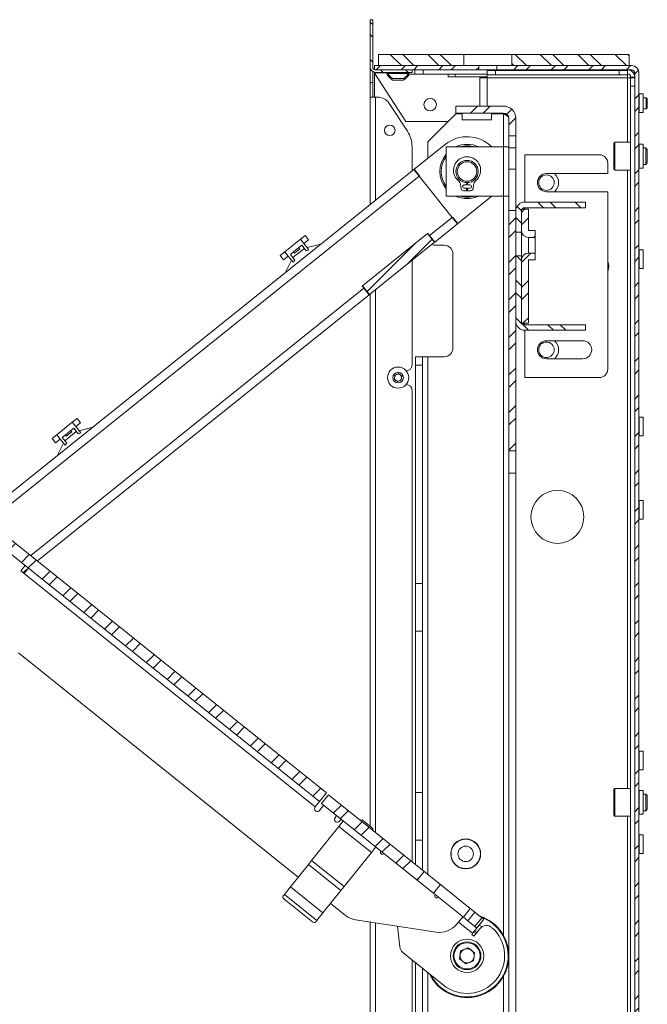
# Paper-space layout 'Sheet5' of a CAD drawing. Units: millimetres. Extents: x 73 to 4414, y 80 to 2930.
# Drawn here: x 2112 to 2337, y 970 to 1324 of the extents above; entities that cross this region are included whole.
import ezdxf

# ---------------------------------------------------------------- set-up
doc = ezdxf.new("R2010")
doc.units = ezdxf.units.MM

psp = doc.layouts.new('Sheet5')

# ---------------------------------------------------------------- hatches: boundary and pattern name
at = {"linetype": 'Continuous', "lineweight": 18}
h = psp.add_hatch(dxfattribs=at)
h.set_pattern_fill('ANSI32', angle=90, style=0)
edge = h.paths.add_edge_path(flags=0)
edge.add_arc((2239.5, 1306.82), 1.85, 180, 270)
edge.add_line((2239.5, 1304.97), (2252.65, 1304.97))
edge.add_line((2252.65, 1304.97), (2252.65, 1305.87))
edge.add_line((2252.65, 1305.87), (2239.5, 1305.87))
edge.add_arc((2239.5, 1306.82), 0.95, 180, 270, ccw=False)
edge.add_line((2238.55, 1306.82), (2238.55, 1323.87))
edge.add_line((2238.55, 1323.87), (2237.65, 1323.87))
edge.add_line((2237.65, 1323.87), (2237.65, 1306.82))
h = psp.add_hatch(dxfattribs=at)
h.set_pattern_fill('ANSI32', angle=90, style=0)
h.paths.add_polyline_path([(2271.25, 1307.37), (2271.25, 1311.37), (2240.65, 1311.37), (2240.65, 1307.37)], flags=0)
h = psp.add_hatch(dxfattribs=at)
h.set_pattern_fill('ANSI32', angle=90, style=0)
h.paths.add_polyline_path([(2330.65, 1307.37), (2330.65, 1311.37), (2288.45, 1311.37), (2288.45, 1307.37)], flags=0)
h = psp.add_hatch(dxfattribs=at)
h.set_pattern_fill('ANSI32', angle=3e-322, style=0)
h.paths.add_polyline_path([(2276.6, 1307.37), (2239.15, 1307.37), (2239.15, 1305.87), (2276.6, 1305.87)], flags=0)
h = psp.add_hatch(dxfattribs=at)
h.set_pattern_fill('ANSI32', angle=3e-322, style=0)
edge = h.paths.add_edge_path(flags=0)
edge.add_line((2283.1, 1305.87), (2331.55, 1305.87))
edge.add_arc((2331.55, 1304.77), 1.1, 0, 90, ccw=False)
edge.add_line((2332.65, 1304.77), (2332.65, 780.97))
edge.add_arc((2331.55, 780.97), 1.1, 270, 360, ccw=False)
edge.add_line((2331.55, 779.87), (2283.1, 779.87))
edge.add_line((2283.1, 779.87), (2283.1, 778.37))
edge.add_line((2283.1, 778.37), (2331.55, 778.37))
edge.add_arc((2331.55, 780.97), 2.6, 270, 360)
edge.add_line((2334.15, 780.97), (2334.15, 1304.77))
edge.add_arc((2331.55, 1304.77), 2.6, 0, 90)
edge.add_line((2331.55, 1307.37), (2283.1, 1307.37))
edge.add_line((2283.1, 1307.37), (2283.1, 1305.87))
h = psp.add_hatch(dxfattribs=at)
h.set_pattern_fill('ANSI32', angle=3e-322, style=0)
edge = h.paths.add_edge_path(flags=0)
edge.add_line((2287.42, 1288.47), (2287.42, 1282.12))
edge.add_line((2287.42, 1282.12), (2289.92, 1282.12))
edge.add_line((2289.92, 1282.12), (2289.92, 1288.47))
edge.add_arc((2285.52, 1288.47), 4.4, 0, 90)
edge.add_line((2285.52, 1292.87), (2268.42, 1292.87))
edge.add_line((2268.42, 1292.87), (2268.42, 1290.37))
edge.add_line((2268.42, 1290.37), (2285.52, 1290.37))
edge.add_arc((2285.52, 1288.47), 1.9, 0, 90, ccw=False)
h = psp.add_hatch(dxfattribs=at)
h.set_pattern_fill('ANSI32', angle=3e-322, style=0)
h.paths.add_polyline_path([(2287.42, 1255.37), (2287.42, 1169.07), (2289.92, 1169.07), (2289.92, 1255.37)], flags=0)
h = psp.add_hatch(dxfattribs=at)
h.set_pattern_fill('ANSI32', angle=90, style=0)
edge = h.paths.add_edge_path(flags=0)
edge.add_line((2291.92, 1247.62), (2291.92, 1255.17))
edge.add_arc((2293.12, 1255.17), 1.2, 90, 180, ccw=False)
edge.add_line((2293.12, 1256.37), (2314.92, 1256.37))
edge.add_line((2314.92, 1256.37), (2314.92, 1258.37))
edge.add_line((2314.92, 1258.37), (2293.12, 1258.37))
edge.add_arc((2293.12, 1255.17), 3.2, 90, 180)
edge.add_line((2289.92, 1255.17), (2289.92, 1247.62))
edge.add_line((2289.92, 1247.62), (2291.92, 1247.62))
h = psp.add_hatch(dxfattribs=at)
h.set_pattern_fill('ANSI32', angle=3e-322, style=0)
edge = h.paths.add_edge_path(flags=0)
edge.add_line((2291.92, 1255.87), (2291.92, 1248.25))
edge.add_arc((2294.52, 1248.25), 2.6, 180, 270)
edge.add_line((2294.52, 1245.65), (2296.92, 1245.65))
edge.add_line((2296.92, 1245.65), (2296.92, 1248.15))
edge.add_line((2296.92, 1248.15), (2294.52, 1248.15))
edge.add_arc((2294.52, 1248.25), 0.1, 180, 270, ccw=False)
edge.add_line((2294.42, 1248.25), (2294.42, 1255.87))
edge.add_line((2294.42, 1255.87), (2291.92, 1255.87))
h = psp.add_hatch(dxfattribs=at)
h.set_pattern_fill('ANSI32', angle=3e-322, style=0)
h.paths.add_polyline_path([(2237.34, 1225.2), (2260.74, 1243.98), (2258.24, 1247.1), (2234.84, 1228.32)], flags=0)
h = psp.add_hatch(dxfattribs=at)
h.set_pattern_fill('ANSI32', angle=3e-322, style=0)
h.paths.add_polyline_path([(2221.9, 1046.25), (1975.42, 1244), (1972.92, 1240.88), (2219.4, 1043.13)], flags=0)
h = psp.add_hatch(dxfattribs=at)
h.set_pattern_fill('ANSI32', angle=90, style=0)
edge = h.paths.add_edge_path(flags=0)
edge.add_line((2291.92, 1215.57), (2291.92, 1239.12))
edge.add_line((2291.92, 1239.12), (2289.92, 1239.12))
edge.add_line((2289.92, 1239.12), (2289.92, 1215.57))
edge.add_arc((2293.12, 1215.57), 3.2, 180, 270)
edge.add_line((2293.12, 1212.37), (2314.92, 1212.37))
edge.add_line((2314.92, 1212.37), (2314.92, 1214.37))
edge.add_line((2314.92, 1214.37), (2293.12, 1214.37))
edge.add_arc((2293.12, 1215.57), 1.2, 180, 270, ccw=False)
h = psp.add_hatch(dxfattribs=at)
h.set_pattern_fill('ANSI32', angle=3e-322, style=0)
edge = h.paths.add_edge_path(flags=0)
edge.add_line((2291.92, 1237.5), (2291.92, 1214.87))
edge.add_line((2291.92, 1214.87), (2294.42, 1214.87))
edge.add_line((2294.42, 1214.87), (2294.42, 1237.5))
edge.add_arc((2294.52, 1237.5), 0.1, 90, 180, ccw=False)
edge.add_line((2294.52, 1237.6), (2296.92, 1237.6))
edge.add_line((2296.92, 1237.6), (2296.92, 1240.1))
edge.add_line((2296.92, 1240.1), (2294.52, 1240.1))
edge.add_arc((2294.52, 1237.5), 2.6, 90, 180)
h = psp.add_hatch(dxfattribs=at)
h.set_pattern_fill('ANSI32', angle=3e-322, style=0)
h.paths.add_polyline_path([(2222.68, 1045.62), (2220.18, 1042.5), (2254.5, 1014.97), (2257, 1018.09)], flags=0)

# ---------------------------------------------------------------- linework, layer by layer
at = {"color": 7, "linetype": 'Continuous', "lineweight": 18}
for p, q in [((2237.65, 1306.82), (2237.65, 1323.87)), ((2237.65, 1323.87), (2238.55, 1323.87)), ((2238.55, 1306.82), (2238.55, 1323.87)), ((2240.65, 1307.37), (2240.65, 1311.37)), ((2271.25, 1311.37), (2240.65, 1311.37)), ((2271.25, 1307.37), (2271.25, 1311.37)), ((2288.45, 1311.37), (2271.25, 1311.37)), ((2288.45, 1311.37), (2288.45, 1307.37)), ((2330.65, 1311.37), (2288.45, 1311.37)), ((2330.65, 1311.37), (2330.65, 1307.37)), ((2237.65, 1306.82), (2237.65, 1301.32)), ((2238.55, 1305.23), (2238.55, 1301.32)), ((2239.15, 1307.37), (2239.15, 1305.87)), ((2276.6, 1307.37), (2239.15, 1307.37)), ((2276.6, 1305.87), (2239.15, 1305.87)), ((2239.15, 1305), (2239.15, 1304.77)), ((2239.15, 1304.77), (2239.15, 1304.67)), ((2250.38, 1287.37), (2239.15, 1304.67)), ((2239.15, 1296.08), (2239.15, 1304.67)), ((2239.5, 1305.87), (2252.65, 1305.87)), ((2239.5, 1304.97), (2252.65, 1304.97)), ((2271.25, 1307.37), (2240.65, 1307.37)), ((2243.65, 1304.37), (2243.65, 1304.97)), ((2243.85, 1304.97), (2243.85, 1304.59)), ((2243.86, 1304.59), (2243.85, 1304.59)), ((2251.45, 1304.59), (2243.86, 1304.59)), ((2251.45, 1304.59), (2251.45, 1304.97)), ((2252.65, 1305.87), (2252.65, 1304.97)), ((2253.65, 1304.37), (2253.65, 1305.87)), ((2256.65, 1305.87), (2256.65, 1304.37)), ((2276.6, 1305.87), (2276.6, 1307.37)), ((2283.1, 1307.37), (2276.6, 1307.37)), ((2276.6, 1305.87), (2283.1, 1305.87)), ((2279.65, 1304.12), (2279.65, 1305.62)), ((2279.65, 1305.62), (2282.65, 1305.62)), ((2282.65, 1305.62), (2282.65, 1304.12)), ((2282.65, 1305.62), (2327.05, 1305.62)), ((2283.1, 1307.37), (2283.1, 1305.87)), ((2331.55, 1307.37), (2283.1, 1307.37)), ((2331.55, 1305.87), (2283.1, 1305.87)), ((2330.65, 1307.37), (2288.45, 1307.37)), ((2327.05, 1304.12), (2327.05, 1305.62)), ((2327.05, 1305.62), (2330.05, 1305.62)), ((2330.05, 1305.62), (2330.05, 1304.12)), ((2331.55, 1305.39), (2331.55, 1305.87)), ((2332.65, 1304.77), (2332.17, 1304.77)), ((2332.65, 1304.77), (2332.65, 780.97)), ((2334.15, 1304.77), (2334.15, 780.97)), ((2238.55, 1301.32), (2237.65, 1301.32)), ((2237.65, 1296.08), (2237.65, 1301.32)), ((2238.55, 1296.08), (2238.55, 1301.32)), ((2243.98, 1304.37), (2243.65, 1304.37)), ((2243.85, 1304.37), (2243.85, 1303.99)), ((2244.24, 1303.99), (2243.85, 1303.99)), ((2245.75, 1302.77), (2245.75, 1302.77)), ((2249.55, 1302.77), (2245.75, 1302.77)), ((2249.55, 1302.17), (2245.75, 1302.17)), ((2251.16, 1303.99), (2251.05, 1303.99)), ((2251.45, 1303.99), (2251.16, 1303.99)), ((2251.4, 1304.37), (2251.32, 1304.37)), ((2253.65, 1304.37), (2251.4, 1304.37)), ((2251.45, 1303.99), (2251.45, 1304.37)), ((2256.65, 1304.37), (2253.65, 1304.37)), ((2256.65, 1304.37), (2279.65, 1304.37)), ((2265.65, 1303.37), (2265.65, 1304.37)), ((2268.15, 1303.37), (2265.65, 1303.37)), ((2268.15, 1303.37), (2268.15, 1304.37)), ((2279.65, 1303.37), (2268.15, 1303.37)), ((2277.05, 1303.02), (2277.05, 1292.87)), ((2277.05, 1303.02), (2279.65, 1303.02)), ((2282.65, 1304.12), (2279.65, 1304.12)), ((2279.65, 1304.12), (2279.65, 1303.02)), ((2279.65, 1303.02), (2330.05, 1303.02)), ((2282.65, 1304.12), (2327.05, 1304.12)), ((2330.05, 1304.12), (2327.05, 1304.12)), ((2330.05, 1303.02), (2330.05, 1304.12)), ((2331.15, 1303.02), (2330.05, 1303.02)), ((2331.15, 1303.27), (2332.65, 1303.27)), ((2331.15, 1303.02), (2331.15, 1303.27)), ((2331.15, 1300.02), (2331.15, 1303.02)), ((2331.15, 1303.02), (2332.65, 1303.02)), ((2332.65, 1300.02), (2331.15, 1300.02)), ((2331.15, 785.72), (2331.15, 1300.02)), ((2237.65, 1257.5), (2237.65, 1296.08)), ((2239.5, 1296.08), (2237.65, 1296.08)), ((2240.24, 1296.08), (2239.5, 1296.08)), ((2251, 1283.81), (2244.42, 1293.82)), ((2335.65, 1297.22), (2334.25, 1297.22)), ((2335.65, 1293.87), (2335.65, 1297.22)), ((2336.76, 1295.87), (2335.65, 1295.87)), ((2335.65, 1290.52), (2335.65, 1293.87)), ((2337.15, 1295.48), (2336.76, 1295.87)), ((2336.76, 1291.87), (2336.76, 1295.87)), ((2337.15, 1292.26), (2337.15, 1295.48)), ((2268.42, 1292.87), (2268.42, 1290.37)), ((2285.52, 1292.87), (2268.42, 1292.87)), ((2285.52, 1290.37), (2268.42, 1290.37)), ((2334.25, 1290.52), (2335.65, 1290.52)), ((2335.65, 1291.87), (2336.76, 1291.87)), ((2336.76, 1291.87), (2337.15, 1292.26)), ((2250.38, 1287.37), (2265.72, 1287.37)), ((2258.32, 1279.97), (2268.42, 1290.07)), ((2270.64, 1290.07), (2268.42, 1290.07)), ((2270.64, 1290.27), (2270.64, 1287.87)), ((2281.19, 1287.87), (2270.64, 1287.87)), ((2281.19, 1287.87), (2281.19, 1290.27)), ((2285.52, 1290.07), (2281.19, 1290.07)), ((2285.52, 1290.07), (2286.92, 1289.74)), ((2287.42, 1288.47), (2287.42, 1282.12)), ((2289.92, 1288.47), (2289.92, 1282.12)), ((2258.32, 1274.08), (2258.32, 1279.97)), ((2287.42, 1282.12), (2289.92, 1282.12)), ((2287.42, 1282.12), (2287.42, 1277.87)), ((2289.92, 1282.12), (2289.92, 1277.87)), ((2331.15, 1279.87), (2325.45, 1279.87)), ((2252.65, 1278.32), (2252.65, 1269.53)), ((2253.44, 1270.17), (2264.6, 1279.12)), ((2264.92, 1278.17), (2264.92, 1260.57)), ((2285.52, 1278.17), (2264.92, 1278.17)), ((2285.52, 1278.17), (2285.52, 1260.57)), ((2285.52, 1278.17), (2287.42, 1278.17)), ((2289.92, 1277.87), (2287.42, 1277.87)), ((2287.42, 1277.87), (2287.42, 1270.15)), ((2289.92, 1277.87), (2289.92, 1270.15)), ((2325.15, 1271.13), (2325.15, 1279.57)), ((2335.65, 1279.15), (2334.25, 1279.15)), ((2335.65, 1279.15), (2335.65, 1274.87)), ((2336.59, 1277.87), (2335.65, 1277.87)), ((2337.15, 1277.32), (2336.59, 1277.87)), ((2336.59, 1272.48), (2336.59, 1277.87)), ((2337.15, 1272.93), (2337.15, 1277.32)), ((2293.12, 1258.37), (2293.12, 1275.37)), ((2293.12, 1275.37), (2319.92, 1275.37)), ((2335.65, 1274.87), (2335.65, 1270.6)), ((2337.15, 1272.42), (2337.15, 1272.93)), ((2253.29, 1270.05), (2098.12, 1145.56)), ((2255.16, 1267.71), (2253.29, 1270.05)), ((2255.32, 1267.83), (2253.44, 1270.17)), ((2289.92, 1270.15), (2287.42, 1270.15)), ((2287.42, 1270.15), (2287.42, 1255.37)), ((2289.92, 1270.15), (2289.92, 1255.37)), ((2322.92, 1272.37), (2322.92, 1268.62)), ((2325.15, 1270.17), (2325.15, 1271.13)), ((2325.45, 1269.87), (2331.15, 1269.87)), ((2334.25, 1270.6), (2335.65, 1270.6)), ((2335.65, 1271.87), (2336.59, 1271.87)), ((2336.59, 1271.87), (2336.59, 1272.48)), ((2336.59, 1271.87), (2337.15, 1272.42)), ((2255.16, 1267.71), (2255.32, 1267.83)), ((2255.16, 1267.71), (2267.05, 1252.89)), ((2322.92, 1268.62), (2300.92, 1268.62)), ((2270.28, 1263.18), (2270.1, 1264.55)), ((2271.42, 1264.56), (2272.28, 1264.56)), ((2272.25, 1263.36), (2271.42, 1263.36)), ((2272.25, 1263.36), (2272.22, 1262.37)), ((2272.3, 1265.37), (2272.28, 1264.56)), ((2272.54, 1265.12), (2272.3, 1265.12)), ((2272.56, 1264.56), (2272.53, 1265.37)), ((2272.56, 1264.56), (2273.42, 1264.56)), ((2272.62, 1262.37), (2272.59, 1263.36)), ((2273.42, 1263.36), (2272.59, 1263.36)), ((2274.74, 1264.55), (2274.56, 1263.18)), ((2300.92, 1262.12), (2322.92, 1262.12)), ((2322.92, 1262.12), (2322.92, 1198.37)), ((2264.92, 1260.57), (2285.52, 1260.57)), ((2280.24, 1259.62), (2269.09, 1250.67)), ((2280.24, 1259.62), (2281.3, 1260.57)), ((2287.42, 1260.57), (2285.52, 1260.57)), ((2289.92, 1255.37), (2287.42, 1255.37)), ((2287.42, 1255.37), (2287.42, 1169.07)), ((2289.92, 1255.37), (2289.92, 1169.07)), ((2289.92, 1255.17), (2289.92, 1247.62)), ((2291.92, 1255.87), (2294.42, 1255.87)), ((2291.92, 1248.25), (2291.92, 1255.87)), ((2291.92, 1255.17), (2291.92, 1247.62)), ((2314.92, 1258.37), (2293.12, 1258.37)), ((2314.92, 1256.37), (2293.12, 1256.37)), ((2293.12, 1255.87), (2293.12, 1256.37)), ((2294.42, 1248.25), (2294.42, 1255.87)), ((2314.92, 1256.37), (2314.92, 1258.37)), ((2267.05, 1252.89), (2258.94, 1246.38)), ((2267.21, 1253.01), (2267.05, 1252.89)), ((2268.93, 1250.55), (2267.05, 1252.89)), ((2269.09, 1250.67), (2267.21, 1253.01)), ((2268.93, 1250.55), (2260.82, 1244.04)), ((2296.92, 1248.15), (2294.52, 1248.15)), ((2296.92, 1245.65), (2296.92, 1248.15)), ((2212.54, 1245.05), (2206.96, 1240.57)), ((2212.54, 1245.05), (2214.24, 1246.41)), ((2213.8, 1243.49), (2212.54, 1245.05)), ((2215.49, 1244.85), (2213.8, 1243.49)), ((2215.49, 1244.85), (2214.24, 1246.41)), ((2258.24, 1247.1), (2234.84, 1228.32)), ((2258.32, 1247.16), (2258.24, 1247.1)), ((2258.24, 1247.1), (2260.74, 1243.98)), ((2258.32, 1247.16), (2258.94, 1246.38)), ((2258.32, 1246.99), (2258.32, 1247.15)), ((2258.94, 1246.38), (2260.82, 1244.04)), ((2289.92, 1247.62), (2291.92, 1247.62)), ((2291.92, 1247.62), (2291.92, 1239.12)), ((2294.52, 1240.1), (2294.52, 1245.65)), ((2296.92, 1245.65), (2294.52, 1245.65)), ((2296.92, 1240.1), (2296.92, 1245.65)), ((1972.92, 1240.88), (2219.4, 1043.13)), ((1975.42, 1244), (2221.9, 1046.25)), ((2213.99, 1241.72), (2209.89, 1238.44)), ((2210.03, 1240.47), (2211.98, 1242.03)), ((2210.4, 1240.01), (2212.35, 1241.57)), ((2213.05, 1242.89), (2211.98, 1242.03)), ((2212.35, 1241.57), (2211.98, 1242.03)), ((2214.69, 1240.85), (2213.05, 1242.89)), ((2213.8, 1243.49), (2215.59, 1241.26)), ((2214.69, 1240.85), (2215.59, 1241.26)), ((2219.94, 1243.29), (2214.97, 1242.03)), ((2260.74, 1243.98), (2237.34, 1225.2)), ((2264.22, 1242.87), (2261.32, 1242.87)), ((2335.65, 1241.22), (2334.25, 1241.22)), ((2335.65, 1241.22), (2335.65, 1237.87)), ((2205.27, 1239.21), (2206.96, 1240.57)), ((2205.27, 1239.21), (2206.52, 1237.65)), ((2208.21, 1239.01), (2206.52, 1237.65)), ((2206.96, 1240.57), (2208.21, 1239.01)), ((2209.38, 1237.53), (2207.07, 1232.97)), ((2210, 1236.78), (2208.21, 1239.01)), ((2208.96, 1239.61), (2210.03, 1240.47)), ((2208.96, 1239.61), (2210.59, 1237.57)), ((2210, 1236.78), (2210.59, 1237.57)), ((2210.03, 1240.47), (2210.4, 1240.01)), ((2252.65, 1237.48), (2252.65, 1199.87)), ((2267.32, 1205.97), (2267.32, 1239.77)), ((2289.92, 1239.12), (2289.92, 1215.57)), ((2291.92, 1239.12), (2289.92, 1239.12)), ((2291.92, 1239.12), (2291.92, 1215.57)), ((2291.92, 1214.87), (2291.92, 1237.5)), ((2294.42, 1214.87), (2294.42, 1237.5)), ((2294.52, 1240.1), (2296.92, 1240.1)), ((2294.52, 1237.6), (2296.92, 1237.6)), ((2296.92, 1237.6), (2296.92, 1240.1)), ((2335.65, 1237.87), (2335.65, 1234.52)), ((2334.25, 1234.52), (2335.65, 1234.52)), ((2234.84, 1228.32), (2234.76, 1228.26)), ((2234.76, 1228.26), (2235.39, 1227.48)), ((2237.34, 1225.2), (2234.84, 1228.32)), ((2237.26, 1225.14), (2235.39, 1227.48)), ((2237.26, 1225.14), (2118.09, 1129.53)), ((2237.65, 1034.25), (2237.65, 1225.45)), ((2294.42, 1214.87), (2291.92, 1214.87)), ((2293.12, 1214.87), (2293.12, 1214.37)), ((2293.12, 1214.37), (2314.92, 1214.37)), ((2314.92, 1212.37), (2314.92, 1214.37)), ((2293.12, 1212.37), (2314.92, 1212.37)), ((2293.12, 1212.37), (2293.12, 1195.37)), ((2308.92, 1208.62), (2300.92, 1208.62)), ((2313.92, 1208.62), (2308.92, 1208.62)), ((2253.92, 1202.87), (2256.42, 1202.87)), ((2253.92, 1199.87), (2253.92, 1202.87)), ((2256.42, 1202.87), (2256.42, 1199.87)), ((2258.32, 1202.87), (2256.42, 1202.87)), ((2258.32, 1202.87), (2264.22, 1202.87)), ((2300.92, 1202.12), (2308.92, 1202.12)), ((2308.92, 1202.12), (2313.92, 1202.12)), ((2256.42, 1199.87), (2253.92, 1199.87)), ((2253.92, 1199.87), (2253.92, 1121.41)), ((2256.42, 1199.87), (2256.42, 1121.41)), ((2246.31, 1194.82), (2246.5, 1196.25)), ((2246.5, 1196.25), (2247.84, 1196.8)), ((2247.84, 1196.8), (2248.98, 1195.92)), ((2248.98, 1195.92), (2248.79, 1194.49)), ((2250.65, 1197.87), (2250.51, 1197.87)), ((2319.92, 1195.37), (2293.12, 1195.37)), ((2247.46, 1193.94), (2246.31, 1194.82)), ((2248.79, 1194.49), (2247.46, 1193.94)), ((2250.51, 1192.87), (2250.65, 1192.87)), ((2252.65, 1190.87), (2252.65, 1021.58)), ((2130.64, 1179.34), (2132.34, 1180.7)), ((2133.59, 1179.14), (2132.34, 1180.7)), ((2335.65, 1181.22), (2334.25, 1181.22)), ((2335.65, 1181.22), (2335.65, 1177.87)), ((2130.64, 1179.34), (2125.06, 1174.86)), ((2131.15, 1177.19), (2130.08, 1176.33)), ((2131.9, 1177.78), (2130.64, 1179.34)), ((2132.79, 1175.15), (2131.15, 1177.19)), ((2133.59, 1179.14), (2131.9, 1177.78)), ((2131.9, 1177.78), (2133.69, 1175.55)), ((2138.04, 1177.59), (2133.07, 1176.32)), ((2335.65, 1177.87), (2335.65, 1174.52)), ((2123.37, 1173.51), (2125.06, 1174.86)), ((2125.06, 1174.86), (2126.31, 1173.3)), ((2127.06, 1173.9), (2128.13, 1174.76)), ((2127.06, 1173.9), (2128.69, 1171.86)), ((2132.09, 1176.02), (2127.99, 1172.73)), ((2128.13, 1174.76), (2130.08, 1176.33)), ((2128.13, 1174.76), (2128.5, 1174.3)), ((2128.5, 1174.3), (2130.45, 1175.86)), ((2130.45, 1175.86), (2130.08, 1176.33)), ((2132.79, 1175.15), (2133.69, 1175.55)), ((2334.25, 1174.52), (2335.65, 1174.52)), ((2123.37, 1173.51), (2124.62, 1171.95)), ((2126.31, 1173.3), (2124.62, 1171.95)), ((2127.48, 1171.82), (2125.17, 1167.26)), ((2128.1, 1171.07), (2126.31, 1173.3)), ((2128.1, 1171.07), (2128.69, 1171.86)), ((2287.42, 1169.07), (2289.92, 1169.07)), ((2287.42, 1161.07), (2287.42, 1169.07)), ((2289.92, 1169.07), (2289.92, 1161.07)), ((2289.92, 1161.07), (2287.42, 1161.07)), ((2287.42, 1161.07), (2287.42, 865.87)), ((2289.92, 1161.07), (2289.92, 870.17)), ((2335.65, 1151.22), (2334.25, 1151.22)), ((2335.65, 1151.22), (2335.65, 1147.87)), ((2335.65, 1147.87), (2335.65, 1144.52)), ((2334.25, 1144.52), (2335.65, 1144.52)), ((2112.18, 1126.02), (2113.71, 1127.92)), ((2112.18, 1126.02), (2113.35, 1125.08)), ((2114.8, 1126.89), (2112.95, 1125.4)), ((2113.35, 1125.08), (2114.88, 1126.98)), ((2113.35, 1125.08), (2217.87, 1041.23)), ((2253.92, 1121.41), (2253.92, 1104.33)), ((2256.42, 1121.41), (2253.92, 1121.41)), ((2256.42, 1121.41), (2256.42, 1104.33)), ((2256.42, 1104.33), (2253.92, 1104.33)), ((2253.92, 1104.33), (2253.92, 1046.41)), ((2256.42, 1104.33), (2256.42, 1046.41)), ((2211.71, 1015.97), (2111.32, 1096.5)), ((2335.65, 1061.22), (2334.25, 1061.22)), ((2335.65, 1061.22), (2335.65, 1057.87)), ((2335.65, 1057.87), (2335.65, 1054.52)), ((2334.25, 1054.52), (2335.65, 1054.52)), ((2253.92, 1046.41), (2253.92, 1029.33)), ((2253.92, 1046.41), (2256.42, 1046.41)), ((2256.42, 1046.41), (2256.42, 1029.33)), ((2325.15, 1039.13), (2325.15, 1047.57)), ((2331.15, 1047.87), (2325.45, 1047.87)), ((2335.65, 1047.15), (2334.25, 1047.15)), ((2335.65, 1047.15), (2335.65, 1042.87)), ((2217.87, 1041.23), (2219.4, 1043.13)), ((2221.9, 1046.25), (2219.4, 1043.13)), ((2220.18, 1042.5), (2222.68, 1045.62)), ((2222.68, 1045.62), (2257, 1018.09)), ((2336.59, 1045.87), (2335.65, 1045.87)), ((2335.65, 1042.87), (2335.65, 1038.6)), ((2337.15, 1045.32), (2336.59, 1045.87)), ((2336.59, 1040.48), (2336.59, 1045.87)), ((2337.15, 1040.93), (2337.15, 1045.32)), ((2219.43, 1039.97), (2220.64, 1041.49)), ((2220.18, 1042.5), (2254.5, 1014.97)), ((2335.65, 1039.87), (2336.59, 1039.87)), ((2336.59, 1039.87), (2336.59, 1040.48)), ((2336.59, 1039.87), (2337.15, 1040.42)), ((2337.15, 1040.42), (2337.15, 1040.93)), ((2225.32, 1037.73), (2225.01, 1037.34)), ((2227.98, 1036.25), (2226.35, 1034.22)), ((2226.57, 1036.09), (2226.88, 1036.48)), ((2234.73, 1036.59), (2234.03, 1036.52)), ((2236.63, 1035.07), (2234.73, 1036.59)), ((2325.15, 1038.17), (2325.15, 1039.13)), ((2325.45, 1037.87), (2331.15, 1037.87)), ((2334.25, 1038.6), (2335.65, 1038.6)), ((2226.35, 1034.22), (2216.58, 1022.04)), ((2238.05, 1024.83), (2226.35, 1034.22)), ((2238.55, 1033.53), (2236.63, 1035.07)), ((2238.63, 1032.83), (2238.55, 1033.53)), ((2253.92, 1029.33), (2256.42, 1029.33)), ((2253.92, 1029.33), (2253.92, 1020.56)), ((2256.42, 1029.33), (2256.42, 1018.55)), ((2335.65, 1031.22), (2334.25, 1031.22)), ((2335.65, 1031.22), (2335.65, 1027.87)), ((2239.68, 1026.86), (2238.05, 1024.83)), ((2335.65, 1027.87), (2335.65, 1024.52)), ((2216.58, 1022.04), (2215.43, 1020.61)), ((2228.28, 1012.65), (2216.58, 1022.04)), ((2238.05, 1024.83), (2228.28, 1012.65)), ((2334.25, 1024.52), (2335.65, 1024.52)), ((2215.43, 1020.61), (2208.97, 1012.56)), ((2227.13, 1011.22), (2215.43, 1020.61)), ((2257, 1018.09), (2254.5, 1014.97)), ((2257, 1018.09), (2262.85, 1013.4)), ((2254.5, 1014.97), (2260.35, 1010.28)), ((2208.97, 1012.56), (2206.8, 1009.85)), ((2220.67, 1003.17), (2208.97, 1012.56)), ((2227.13, 1011.22), (2220.67, 1003.17)), ((2228.28, 1012.65), (2227.13, 1011.22)), ((2260.35, 1010.28), (2262.85, 1013.4)), ((2262.85, 1013.4), (2273.58, 1004.79)), ((2206.8, 1009.85), (2206.38, 1009.32)), ((2216.85, 1000.01), (2206.71, 1008.15)), ((2218.5, 1000.47), (2206.8, 1009.85)), ((2260.35, 1010.28), (2271.08, 1001.67)), ((2228.62, 1002.4), (2223.41, 1006.58)), ((2271.08, 1001.67), (2273.58, 1004.79)), ((2273.58, 1004.79), (2275.23, 1003.46)), ((2218.5, 1000.47), (2218.08, 999.94)), ((2220.67, 1003.17), (2218.5, 1000.47)), ((2261.3, 996.29), (2232.41, 1000.73)), ((2270.88, 1001.83), (2268.76, 999.19)), ((2272.73, 1000.34), (2271.08, 1001.67)), ((2275.23, 1003.46), (2272.73, 1000.34)), ((2275.23, 1003.46), (2277.76, 1001.43)), ((2275.26, 998.31), (2277.76, 1001.43)), ((2278.45, 1000.88), (2275.95, 997.76)), ((2277.76, 1001.43), (2278.45, 1000.88)), ((2237.65, 789.66), (2237.65, 999.93)), ((2247.42, 998.42), (2248.24, 990.99)), ((2275.26, 998.31), (2272.73, 1000.34)), ((2274.42, 995.86), (2275.95, 997.76)), ((2274.85, 994.79), (2277.03, 997.51)), ((2275.95, 997.76), (2275.26, 998.31)), ((2274.42, 995.86), (2274.07, 995.42)), ((2274.07, 995.42), (2274.85, 994.79)), ((2275.72, 995.87), (2274.71, 996.21)), ((2275.05, 996.64), (2276.04, 996.28)), ((2272.8, 990.68), (2270.09, 989.56)), ((2272.8, 990.68), (2275.13, 988.89)), ((2263.97, 977.24), (2249.34, 988.98)), ((2252.65, 986.32), (2252.65, 894.87)), ((2269.71, 986.65), (2270.09, 989.56)), ((2269.71, 986.65), (2272.03, 984.86)), ((2275.13, 988.89), (2274.75, 985.98)), ((2253.92, 985.3), (2253.92, 815.87)), ((2256.42, 983.3), (2256.42, 815.87)), ((2272.03, 984.86), (2274.75, 985.98))]:
    psp.add_line(p, q, dxfattribs=at)
at = {"color": 8, "linetype": 'Continuous', "lineweight": 18}
for p, q in [((2239.15, 1304.77), (2243.65, 1304.77)), ((2251.4, 1304.37), (2251.4, 1304.5)), ((2330.05, 1305.62), (2330.05, 1305.87)), ((2279.65, 1292.87), (2279.65, 1303.02)), ((2330.05, 1303.02), (2330.05, 1279.87)), ((2239.5, 1296.08), (2239.5, 1258.98)), ((2334.25, 1290.52), (2334.25, 1297.22)), ((2281.19, 1290.27), (2270.64, 1290.27)), ((2285.52, 1290.07), (2285.52, 1278.17)), ((2325.45, 1279.87), (2325.45, 1270.89)), ((2334.25, 1279.15), (2334.25, 1274.87)), ((2334.25, 1274.87), (2334.25, 1270.6)), ((2325.45, 1270.89), (2325.45, 1269.87)), ((2330.05, 1269.87), (2330.05, 1047.87)), ((2255.16, 1267.71), (2100.51, 1143.63)), ((2285.52, 1260.57), (2285.52, 995.08)), ((2334.25, 1241.22), (2334.25, 1237.87)), ((2334.25, 1237.87), (2334.25, 1234.52)), ((2235.39, 1227.48), (2115.7, 1131.45)), ((2239.5, 1226.93), (2239.5, 1032.13)), ((2258.32, 1017.03), (2258.32, 1202.87)), ((2334.25, 1181.22), (2334.25, 1177.87)), ((2334.25, 1177.87), (2334.25, 1174.52)), ((2334.25, 1151.22), (2334.25, 1147.87)), ((2334.25, 1147.87), (2334.25, 1144.52)), ((2334.25, 1061.22), (2334.25, 1057.87)), ((2334.25, 1057.87), (2334.25, 1054.52)), ((2325.45, 1047.87), (2325.45, 1038.89)), ((2334.25, 1047.15), (2334.25, 1042.87)), ((2334.25, 1042.87), (2334.25, 1038.6)), ((2325.45, 1038.89), (2325.45, 1037.87)), ((2330.05, 1037.87), (2330.05, 815.87)), ((2334.25, 1031.22), (2334.25, 1027.87)), ((2334.25, 1027.87), (2334.25, 1024.52)), ((2239.5, 999.64), (2239.5, 789.66)), ((2269.35, 999.92), (2274.42, 995.86)), ((2258.32, 812.87), (2258.32, 981.77)), ((2285.52, 980.46), (2285.52, 812.87))]:
    psp.add_line(p, q, dxfattribs=at)
at = {"color": 7, "linetype": 'Continuous', "lineweight": 18, "flags": 128}
for points in [[(2272.3, 1265.32), (2272.4, 1265.32), (2272.53, 1265.32)], [(2277.82, 998.2), (2276.9, 998.63), (2276.71, 998.71)]]:
    psp.add_lwpolyline(points, dxfattribs=at)
at = {"color": 7, "linetype": 'Continuous', "lineweight": 18}
for centre, radius in [((2259.15, 1293.37), 2.25), ((2244.65, 1284.16), 1.9), ((2272.42, 1269.37), 4), ((2272.42, 1269.37), 3.5), ((2300.92, 1265.37), 2.78), ((2300.92, 1205.37), 2.78), ((2247.65, 1195.37), 3.8), ((2247.65, 1195.37), 1.9), ((2304.85, 1145.37), 9.5), ((2271.92, 1024.37), 5.38), ((2271.92, 1024.37), 5.27), ((2271.92, 1024.37), 2.78), ((2272.42, 987.77), 6), ((2272.42, 987.77), 5), ((2272.42, 987.77), 4.7)]:
    psp.add_circle(centre, radius, dxfattribs=at)
for centre, radius, start, end in [((2239.5, 1306.82), 1.85, 180, 270), ((2239.5, 1306.82), 0.95, 180, 270), ((2247.65, 1306.66), 4.32, 208.5238, 243.9402), ((2247.65, 1306.66), 4.32, 296.0598, 331.4762), ((2330.05, 1303.27), 2.6, 0, 90), ((2331.55, 1304.77), 2.6, 0, 90), ((2331.55, 1304.77), 1.1, 0, 90), ((2247.65, 1306.06), 4.32, 208.5238, 243.9402), ((2247.65, 1306.06), 4.32, 296.0598, 331.4762), ((2330.05, 1303.27), 1.1, 0, 90), ((2240.24, 1291.08), 5, 33.3249, 90), ((2334.25, 1297.32), 0.1, 180, 270), ((2270.54, 1290.27), 0.1, 0, 90), ((2281.29, 1290.27), 0.1, 90, 180), ((2285.52, 1288.47), 4.4, 0, 90), ((2285.52, 1288.47), 1.9, 0, 90), ((2334.25, 1290.42), 0.1, 90, 180), ((2242.65, 1278.32), 10, 0, 33.3249), ((2272.42, 1269.37), 12.5, 44.7488, 128.7394), ((2325.45, 1279.57), 0.3, 90, 180), ((2272.42, 1269.37), 9.75, 64.4972, 115.5028), ((2272.42, 1269.37), 9.25, 72.0547, 107.9453), ((2334.25, 1279.25), 0.1, 180, 270), ((2272.42, 1269.37), 9.75, 140.2849, 219.7151), ((2272.42, 1269.37), 9.25, 144.1752, 215.8248), ((2272.42, 1269.8), 4.87, 310.4391, 229.5609), ((2319.92, 1272.37), 3, 0, 90), ((2325.45, 1270.17), 0.3, 180, 270), ((2334.25, 1270.5), 0.1, 90, 180), ((2267.67, 1264.23), 2.45, 7.5, 49.5609), ((2277.17, 1264.23), 2.45, 130.4391, 172.5), ((2300.92, 1265.37), 3.25, 90, 270), ((2271.02, 1263.28), 0.75, 187.5, 257.071), ((2271.42, 1263.96), 0.6, 90, 270), ((2272.42, 1269.37), 7, 257.071, 268.3628), ((2272.42, 1269.37), 7, 271.6372, 282.929), ((2273.42, 1263.96), 0.6, 270, 90), ((2273.82, 1263.28), 0.75, 282.929, 352.5), ((2272.42, 1269.37), 9.75, 244.4972, 295.5028), ((2272.42, 1269.37), 9.25, 252.0547, 287.9453), ((2293.12, 1255.17), 3.2, 90, 180), ((2293.12, 1255.17), 1.2, 90, 180), ((2294.52, 1248.25), 2.6, 180, 270), ((2294.52, 1248.25), 0.1, 180, 270), ((2261.32, 1245.87), 3, 240.5816, 270), ((2264.22, 1239.77), 3.1, 0, 90), ((2334.25, 1241.32), 0.1, 180, 270), ((2294.52, 1237.5), 2.6, 90, 180), ((2294.52, 1237.5), 0.1, 90, 180), ((2334.25, 1234.42), 0.1, 90, 180), ((2293.12, 1215.57), 3.2, 180, 270), ((2293.12, 1215.57), 1.2, 180, 270), ((2264.22, 1205.97), 3.1, 270, 0), ((2300.92, 1205.37), 3.25, 90, 270), ((2313.92, 1205.37), 3.25, 270, 90), ((2250.65, 1199.87), 2, 270, 0), ((2319.92, 1198.37), 3, 270, 0), ((2247.65, 1195.37), 1.25, 172.4483, 232.4483), ((2247.65, 1195.37), 1.25, 112.4483, 172.4483), ((2247.65, 1195.37), 1.25, 52.4483, 112.4483), ((2247.65, 1195.37), 1.25, 292.4483, 352.4483), ((2247.65, 1195.37), 1.25, 352.4483, 52.4483), ((2247.65, 1195.37), 1.25, 232.4483, 292.4483), ((2250.65, 1190.87), 2, 0, 90), ((2334.25, 1181.32), 0.1, 180, 270), ((2334.25, 1174.42), 0.1, 90, 180), ((2334.25, 1151.32), 0.1, 180, 270), ((2334.25, 1144.42), 0.1, 90, 180), ((2334.25, 1061.32), 0.1, 180, 270), ((2334.25, 1054.42), 0.1, 90, 180), ((2325.45, 1047.57), 0.3, 90, 180), ((2334.25, 1047.25), 0.1, 180, 270), ((2218.65, 1040.6), 1, 141.2606, 321.2606), ((2221.03, 1041.17), 0.5, 51.2606, 141.2606), ((2225.79, 1036.72), 1, 141.2606, 321.2606), ((2224.93, 1038.05), 0.5, 321.2606, 51.2606), ((2227.27, 1036.17), 0.5, 51.2606, 141.2606), ((2325.45, 1038.17), 0.3, 180, 270), ((2334.25, 1038.5), 0.1, 90, 180), ((2334.25, 1031.32), 0.1, 180, 270), ((2240.81, 1025.31), 0.5, 344.8388, 51.2606), ((2242.02, 1024.98), 0.75, 164.8388, 321.2606), ((2334.25, 1024.42), 0.1, 90, 180), ((2207.17, 1008.91), 0.893, 152.6823, 239.31), ((2261.52, 1009.34), 0.75, 141.2606, 297.6824), ((2262.1, 1008.23), 0.5, 51.2606, 117.6824), ((2233.62, 1008.64), 8, 231.2606, 261.2606), ((2272.42, 987.77), 15, 205.4186, 72.3), ((2217.51, 1000.62), 0.893, 223.2111, 309.8388), ((2262.52, 1004.2), 8, 261.2606, 321.2606), ((2272.42, 987.77), 13.5, 231.2606, 48.5312), ((2279.37, 995.64), 3, 48.5312, 141.2606), ((2251.22, 991.32), 3, 186.2606, 231.2606), ((2272.42, 987.77), 2.54, 112.4483, 172.4483), ((2272.42, 987.77), 2.54, 52.4483, 112.4483), ((2272.42, 987.77), 2.54, 172.4483, 232.4483), ((2272.42, 987.77), 2.54, 292.4483, 352.4483), ((2272.42, 987.77), 2.54, 352.4483, 52.4483), ((2272.42, 987.77), 2.54, 232.4483, 292.4483)]:
    psp.add_arc(centre, radius, start, end, dxfattribs=at)
at = {"color": 8, "linetype": 'Continuous', "lineweight": 18}
for centre, radius, start, end in [((2300.92, 1265.37), 4.38, 0, 47.9754), ((2300.92, 1265.37), 4.38, 312.0246, 0), ((2318.92, 1235.37), 4.38, 336.1045, 23.8955), ((2300.92, 1205.37), 4.38, 0, 47.9754), ((2300.92, 1205.37), 4.38, 312.0246, 0), ((2272.42, 987.77), 14.75, 207.5024, 69.6103)]:
    psp.add_arc(centre, radius, start, end, dxfattribs=at)
at = {"color": 7, "linetype": 'Continuous', "lineweight": 18}
psp.add_open_spline([(2285.52, 1290.07), (2285.81, 1289.92), (2286.34, 1289.63), (2286.96, 1289.22), (2287.35, 1288.84), (2287.4, 1288.59), (2287.42, 1288.47)], degree=3, knots=[0, 0, 0, 0, 0.287667, 0.531766, 0.775775, 1, 1, 1, 1], dxfattribs=at)

doc.saveas('drawing.dxf')
